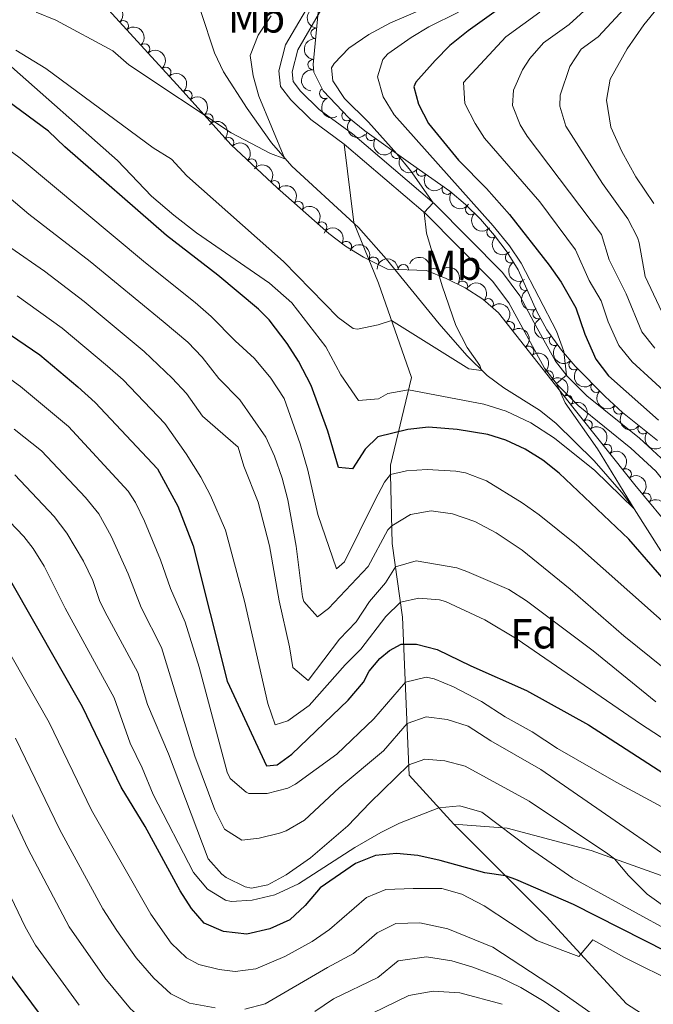
# Model space of a CAD drawing. Units: metres. Extents: x 655153 to 662080, y 735012 to 739796.
# Drawn here: x 657227 to 657378, y 735548 to 735783 of the extents above; entities that cross this region are included whole.
import ezdxf
from ezdxf.enums import TextEntityAlignment as Align

# ---------------------------------------------------------------- set-up
doc = ezdxf.new("R2010")
doc.units = ezdxf.units.M
doc.header["$MEASUREMENT"] = 0
doc.linetypes.add('DGN Style 3', pattern=[108.44238385321101, 77.45884560943644, -30.98353824377457])
for name, color, linetype, lineweight in [('Entidades rústicas y varios', 7, 'Continuous', 5), ('Hidrografía', 7, 'Continuous', 5), ('Relieve y altimetría', 7, 'Continuous', 5), ('Viales y ferrocarril', 7, 'Continuous', 5)]:
    doc.layers.add(name, color=color, linetype=linetype, lineweight=lineweight)
doc.styles.add('Style-arial', font='arial.shx', dxfattribs={"bigfont": 'arialbig.shx'})
doc.styles.add('Style-Arial Narrow', font='txt')

msp = doc.modelspace()

# ---------------------------------------------------------------- linework, layer by layer
at = {"layer": 'Entidades rústicas y varios', "color": 92, "linetype": 'DGN Style 3', "lineweight": 5}
for points in [[(657244.0800000001, 735790.24, 693.35), (657264.6699999999, 735767.73, 693.71), (657277.5800000001, 735753.31, 694.32), (657288.52, 735743.05, 694.24), (657300.8800000001, 735732.22, 695.02), (657304.8800000001, 735729.2, 695.25), (657309.1399999999, 735726.5700000001, 695.45), (657314.8500000001, 735723.69, 695.73), (657324.1799999999, 735723.3700000001, 696.44), (657328.8500000001, 735721.47, 697.01), (657333.3899999999, 735719.24, 697.72), (657337.6200000001, 735716.55, 698.45), (657341.3500000001, 735713.28, 699.0600000000001), (657359.03, 735690.81, 701.23), (657373.8400000001, 735672.3, 703.38), (657387.96, 735655.1100000001, 706.44), (657391.21, 735651.3800000001, 707.0500000000001), (657398.19, 735644.29, 708.19), (657404.1200000001, 735638.99, 709.02), (657418.22, 735628.3900000001, 710.08), (657427.3800000001, 735620.44, 711.85), (657442.1300000001, 735606.95, 712.44), (657473.8600000001, 735576.6400000001, 718.62)], [(657379.28, 735682.8300000001, 701.89), (657370.94, 735689.52, 701.3000000000001), (657366.79, 735693.3200000001, 700.99), (657359.6499999999, 735700.5900000001, 700.44), (657356.3600000001, 735704.3700000001, 700.32), (657352.8300000001, 735709.24, 700.08), (657350.5, 735713.6300000001, 699.5600000000001), (657346.01, 735723.53, 698.32), (657343.3800000001, 735727.75, 697.8000000000001), (657340.3899999999, 735731.73, 697.27), (657337.01, 735735.5800000001, 696.69), (657333.5, 735739.1000000001, 696.1), (657329.72, 735742.29, 695.51), (657320.3800000001, 735748.9099999999, 694.08), (657309.4299999999, 735756.6400000001, 691.5), (657305.6499999999, 735759.78, 690.9), (657299.55, 735766.24, 690.91), (657297.27, 735770.69, 691.08), (657297.1300000001, 735772.45, 691.14), (657298.74, 735789.6000000001, 691.85)]]:
    msp.add_polyline3d(points, dxfattribs=at)
at = {"layer": 'Entidades rústicas y varios', "color": 92, "linetype": 'Continuous', "lineweight": 5, "extrusion": (-0.2258600404782712, 0.007640937845049989, 0.9741297953476231)}
for centre in [(-757586.0585933126, 615802.6460336215, -142149.1214471296), (-757580.6992217144, 615807.7762059232, -142150.2207506478), (-757575.339850116, 615812.9063782248, -142151.320054166)]:
    msp.add_arc(centre, 2.516055640060342, 45.36446333574665, 225.9090503451193, dxfattribs=at)
at = {"layer": 'Entidades rústicas y varios', "color": 92, "linetype": 'Continuous', "lineweight": 5, "extrusion": (0.1460171673645761, -0.1724822560463064, 0.9741297953476229)}
for centre in [(977078.8742970487, 133492.50313834, -30259.292265453), (977073.5190994425, 133487.3271436467, -30258.40855875143), (977068.1639018361, 133482.1511489532, -30257.52485204981)]:
    msp.add_arc(centre, 2.516055640060342, 45.36446333574664, 225.9090503451193, dxfattribs=at)
at = {"layer": 'Entidades rústicas y varios', "color": 92, "linetype": 'Continuous', "lineweight": 5}
for centre, radius, start, end in [((657251.8652185714, 735781.6999095923, 693.5011051212705), 1.250091938746999, 313.4154605301042, 132.6290149490996), ((657297.8500209362, 735779.9110473546, 691.5004254714335), 1.250091938746998, 85.60309211931371, 264.8166465383092), ((657256.9268975956, 735776.1662333012, 693.5896046088245), 1.250091938746999, 313.4154605301042, 132.6290149490996), ((657261.9885766199, 735770.6325570103, 693.6781040963784), 1.250091938746999, 313.4154605301042, 132.6290149490996), ((657297.1496161998, 735772.4502142929, 691.1915513330265), 1.250091938746998, 85.60309211931371, 264.8166465383092), ((657267.0206644738, 735765.0751434746, 693.8611096462804), 1.250091938746998, 312.8037483141405, 132.0173027331359), ((657299.8991592277, 735765.6013134597, 690.9277141058261), 1.250091938746998, 118.0949275987341, 297.3084820177295), ((657272.0208419817, 735759.490127234, 694.0973690018059), 1.250091938746998, 312.8037483141405, 132.0173027331359), ((657305.2127193764, 735760.2715049265, 690.9021454655385), 1.250091938746998, 134.3243753169677, 313.5379297359631), ((657310.9773323899, 735755.5715642078, 691.6215785263879), 1.250091938746998, 145.7465142963303, 324.9600687153258), ((657276.9714354204, 735753.8539899304, 694.3176924271927), 1.250091938746998, 317.8033208211857, 137.016875240181), ((657316.993988669, 735751.3241895011, 693.0392016496961), 1.250091938746998, 145.7465142963303, 324.9600687153258), ((657282.4419508891, 735748.7235065019, 694.277688657771), 1.250091938746998, 317.8033208211857, 137.016875240181), ((657323.0239430382, 735747.0599415202, 694.3271035227388), 1.250091938746999, 145.6379312366953, 324.8514856556907), ((657287.8940914646, 735743.5724893031, 694.2605782915892), 1.250091938746998, 319.740878124981, 138.9544325439764), ((657329.095654401, 735742.7564373207, 695.2567124359018), 1.250091938746999, 145.6379312366953, 324.8514856556907), ((657293.5286793823, 735738.6353867827, 694.6161590825267), 1.250091938746998, 319.740878124981, 138.9544325439764), ((657334.7287376092, 735737.8953927755, 696.1560167500545), 1.250091938746999, 135.8846597742561, 315.0982141932515), ((657299.1632673002, 735733.6982842621, 694.9717398734641), 1.250091938746998, 319.740878124981, 138.9544325439764), ((657339.7950839805, 735732.4372134048, 697.0240372037518), 1.250091938746999, 132.2467729970615, 311.4603274160569), ((657305.0526700129, 735729.0704696269, 695.3084693317759), 1.250091938746998, 329.2761870163034, 148.4897414352988), ((657344.218681453, 735726.4411704696, 697.8319704699492), 1.250091938746999, 122.89826090826, 302.1118153272554), ((657311.5436397193, 735725.335804811, 695.6229669595513), 1.250091938746998, 334.2007762852746, 153.41433070427), ((657318.6369321947, 735723.5405941666, 696.1131956152171), 1.250091938746999, 359.0018029980163, 178.2153574170118), ((657325.9526968659, 735722.6277110428, 696.7984331030675), 1.250091938746998, 338.8271012759059, 158.0406556949013), ((657332.7509515437, 735719.6232712751, 697.7933557832663), 1.250091938746998, 328.5125016162368, 147.7260560352322), ((657347.695777457, 735719.8602654727, 698.6382208703147), 1.250091938746998, 115.362133569316, 294.5756879883115), ((657338.8648792102, 735715.432698563, 698.8092398435797), 1.250091938746998, 319.7259069953643, 138.9394614143597), ((657350.7736211536, 735713.0739285916, 699.4882267019015), 1.250091938746998, 115.362133569316, 294.5756879883115), ((657343.9201835245, 735709.9819312375, 699.4721076026761), 1.250091938746999, 309.1627813606699, 128.3763357796653), ((657354.6749626745, 735706.7279269944, 700.1545395484361), 1.250091938746999, 126.9024892690745, 306.11604368807), ((657348.5445990213, 735704.1046339404, 700.03969706128), 1.250091938746999, 309.1627813606699, 128.3763357796653), ((657359.39320198, 735700.9147620832, 700.4001963988533), 1.250091938746999, 132.0015068165043, 311.2150612354997), ((657353.1690145181, 735698.2273366435, 700.6072865198839), 1.250091938746999, 309.1627813606699, 128.3763357796653), ((657364.6231002349, 735695.5541971696, 700.754613452595), 1.250091938746999, 135.4492809511711, 314.6628353701665), ((657357.7934300147, 735692.3500393464, 701.1748759784878), 1.250091938746999, 309.1627813606699, 128.3763357796653), ((657370.0309893789, 735690.3788008969, 701.1623232406916), 1.250091938746998, 138.4869894470706, 317.700543866066), ((657362.4479205008, 735686.5069471903, 701.8416456064326), 1.250091938746999, 309.6297444676339, 128.8432988866293), ((657375.8183243524, 735685.6318234608, 701.5753413360163), 1.250091938746998, 142.2310302179974, 321.4445846369928), ((657367.1143660236, 735680.6746780057, 702.5190836802711), 1.250091938746999, 309.6297444676339, 128.8432988866293), ((657371.7808115464, 735674.8424088212, 703.1965217541098), 1.250091938746999, 309.6297444676339, 128.8432988866293), ((657376.4711303378, 735669.0660658309, 704.1252270541371), 1.250091938746999, 310.3661114076394, 129.5796658266349)]:
    msp.add_arc(centre, radius, start, end, dxfattribs=at)
at = {"layer": 'Entidades rústicas y varios', "color": 92, "linetype": 'Continuous', "lineweight": 5, "extrusion": (-0.2257655921327372, 0.01005182694602415, 0.9741297953476229)}
for centre in [(-764274.2839120294, 607904.2463921035, -140316.3950112083), (-764268.9268272507, 607909.4077760593, -140317.3498715833)]:
    msp.add_arc(centre, 2.516055640060342, 45.36446333574664, 225.9090503451193, dxfattribs=at)
at = {"layer": 'Entidades rústicas y varios', "color": 92, "linetype": 'Continuous', "lineweight": 5, "extrusion": (0.2158147268254168, -0.06704584626409694, 0.974129795347623)}
msp.add_arc((897643.0412587527, -398676.6830697772, 93198.21316950816), 2.516055640060343, 45.36446333574663, 225.9090503451193, dxfattribs=at)
at = {"layer": 'Entidades rústicas y varios', "color": 92, "linetype": 'Continuous', "lineweight": 5, "extrusion": (-0.2257826324299548, -0.009661506559444047, 0.974129795347623)}
for centre in [(-706983.8777657953, 670483.1852079021, -154833.6708716905), (-706978.518097285, 670488.286622955, -154834.8954197382)]:
    msp.add_arc(centre, 2.516055640060341, 45.36446333574664, 225.9090503451193, dxfattribs=at)
at = {"layer": 'Entidades rústicas y varios', "color": 92, "linetype": 'Continuous', "lineweight": 5, "extrusion": (0.2259528293227508, -0.004057183387775831, 0.974129795347623)}
msp.add_arc((747439.625958644, -627176.5418914442, 146208.0756665846), 2.516055640060342, 45.36446333574663, 225.9090503451193, dxfattribs=at)
at = {"layer": 'Entidades rústicas y varios', "color": 92, "linetype": 'Continuous', "lineweight": 5, "extrusion": (0.2222812406362522, 0.04076998745654446, 0.9741297953476231)}
for centre in [(605097.3611494491, -758947.8680556606, 176778.563245191), (605092.0980198437, -758952.5660934926, 176781.1084185226)]:
    msp.add_arc(centre, 2.516055640060342, 45.36446333574666, 225.9090503451193, dxfattribs=at)
at = {"layer": 'Entidades rústicas y varios', "color": 92, "linetype": 'Continuous', "lineweight": 5, "extrusion": (-0.2253268867585074, -0.01728976343727788, 0.9741297953476229)}
for centre in [(-683302.664061301, 693394.6381421568, -160148.9781740573), (-683297.3103437043, 693399.8232808594, -160149.8160550332), (-683291.9566261073, 693405.0084195619, -160150.6539360092)]:
    msp.add_arc(centre, 2.516055640060342, 45.36446333574663, 225.9090503451192, dxfattribs=at)
at = {"layer": 'Entidades rústicas y varios', "color": 92, "linetype": 'Continuous', "lineweight": 5, "extrusion": (0.222358105929708, 0.04034866222504793, 0.9741297953476229)}
for centre in [(606562.5506326475, -757838.8823321675, 176524.0660212901), (606557.2322183189, -757843.7433700684, 176526.1480346315)]:
    msp.add_arc(centre, 2.516055640060341, 45.36446333574666, 225.9090503451193, dxfattribs=at)
at = {"layer": 'Entidades rústicas y varios', "color": 92, "linetype": 'Continuous', "lineweight": 5, "extrusion": (0.2259795245955401, 0.002096730686556109, 0.974129795347623)}
msp.add_arc((729604.809120149, -646796.7080764257, 150765.1691503388), 2.516055640060341, 45.36446333574665, 225.9090503451193, dxfattribs=at)
at = {"layer": 'Entidades rústicas y varios', "color": 92, "linetype": 'Continuous', "lineweight": 5, "extrusion": (-0.2193495611623726, -0.05437749381750558, 0.974129795347623)}
msp.add_arc((-555954.9741110812, 794093.6965980412, -183509.1680274486), 2.516055640060343, 45.36446333574666, 225.9090503451193, dxfattribs=at)
at = {"layer": 'Entidades rústicas y varios', "color": 92, "linetype": 'Continuous', "lineweight": 5, "extrusion": (-0.2138718331391036, -0.07300671753830398, 0.974129795347623)}
msp.add_arc((-483931.7290309148, 837658.573718875, -193615.5003907363), 2.516055640060343, 45.36446333574664, 225.9090503451193, dxfattribs=at)
at = {"layer": 'Entidades rústicas y varios', "color": 92, "linetype": 'Continuous', "lineweight": 5, "extrusion": (0.2256572121147372, -0.01224599675823601, 0.9741297953476231)}
msp.add_arc((770268.9807561835, -600401.8256509823, 140002.8695218094), 2.516055640060342, 45.36446333574665, 225.9090503451193, dxfattribs=at)
at = {"layer": 'Entidades rústicas y varios', "color": 92, "linetype": 'Continuous', "lineweight": 5, "extrusion": (-0.1635224185486945, -0.1559857700176007, 0.9741297953476231)}
msp.add_arc((-78656.57362485793, 958160.9079233278, -221570.4425537402), 2.516055640060343, 45.36446333574663, 225.9090503451192, dxfattribs=at)
at = {"layer": 'Entidades rústicas y varios', "color": 92, "linetype": 'Continuous', "lineweight": 5, "extrusion": (-0.2072865276636974, -0.0900190938919372, 0.9741297953476231)}
msp.add_arc((-413002.4004192264, 872964.4564813412, -201804.9373556544), 2.516055640060342, 45.36446333574664, 225.9090503451193, dxfattribs=at)
at = {"layer": 'Entidades rústicas y varios', "color": 92, "linetype": 'Continuous', "lineweight": 5, "extrusion": (0.2206709218930157, -0.04873895820475495, 0.9741297953476229)}
msp.add_arc((860178.5346471674, -470545.3703539724, 109878.1824951373), 2.516055640060341, 45.36446333574664, 225.9090503451193, dxfattribs=at)
at = {"layer": 'Entidades rústicas y varios', "color": 92, "linetype": 'Continuous', "lineweight": 5, "extrusion": (-0.220054843517288, -0.05144907832585631, 0.974129795347623)}
msp.add_arc((-566753.0765023851, 786829.6385783864, -181821.421764703), 2.516055640060342, 45.36446333574664, 225.9090503451193, dxfattribs=at)
at = {"layer": 'Entidades rústicas y varios', "color": 92, "linetype": 'Continuous', "lineweight": 5, "extrusion": (-0.225331396803782, -0.01723088594515024, 0.974129795347623)}
msp.add_arc((-683456.6477096841, 693269.1357290543, -160115.1932943483), 2.516055640060342, 45.36446333574664, 225.9090503451193, dxfattribs=at)
at = {"layer": 'Entidades rústicas y varios', "color": 92, "linetype": 'Continuous', "lineweight": 5, "extrusion": (0.2123726680334234, -0.0772592498563353, 0.974129795347623)}
for centre in [(916116.0405197609, -356589.448595403, 83442.27288589836), (916110.7153082025, -356594.3341039182, 83444.27885907951)]:
    msp.add_arc(centre, 2.516055640060342, 45.36446333574665, 225.9090503451193, dxfattribs=at)
at = {"layer": 'Entidades rústicas y varios', "color": 92, "linetype": 'Continuous', "lineweight": 5, "extrusion": (-0.2246715695690416, 0.02436857901851427, 0.974129795347623)}
for centre in [(-802304.7715617542, 559480.2905960589, -129076.7177344512), (-802299.427187339, 559485.5147376982, -129077.3470247196), (-802294.0828129237, 559490.7388793374, -129077.9763149881), (-802288.7384385087, 559495.9630209765, -129078.6056052565)]:
    msp.add_arc(centre, 2.516055640060343, 45.36446333574665, 225.9090503451193, dxfattribs=at)
at = {"layer": 'Entidades rústicas y varios', "color": 92, "linetype": 'Continuous', "lineweight": 5, "extrusion": (0.2235356879816407, -0.03321051060391583, 0.9741297953476231)}
msp.add_arc((824318.818329814, -527921.3147396463, 123191.2639342762), 2.516055640060343, 45.36446333574662, 225.9090503451192, dxfattribs=at)
at = {"layer": 'Entidades rústicas y varios', "color": 92, "linetype": 'Continuous', "lineweight": 5, "extrusion": (0.2256027232923724, -0.01321185297615499, 0.9741297953476229)}
msp.add_arc((772870.6704686224, -597204.421988509, 139264.5667773248), 2.516055640060341, 45.36446333574665, 225.9090503451193, dxfattribs=at)
at = {"layer": 'Entidades rústicas y varios', "color": 92, "linetype": 'Continuous', "lineweight": 5, "extrusion": (0.2259889328805517, 0.0003795148320872161, 0.9741297953476229)}
msp.add_arc((734587.9118783848, -641405.3856885642, 149519.1521201746), 2.516055640060343, 45.36446333574663, 225.9090503451193, dxfattribs=at)
at = {"layer": 'Entidades rústicas y varios', "color": 92, "linetype": 'Continuous', "lineweight": 5, "extrusion": (-0.2248627106919546, 0.02253670686379361, 0.9741297953476229)}
for centre in [(-797577.0835039505, 565852.0557649086, -130552.4768277679), (-797571.7456680345, 565857.2984966809, -130552.9976648863), (-797566.4078321189, 565862.5412284532, -130553.5185020045)]:
    msp.add_arc(centre, 2.516055640060343, 45.36446333574664, 225.9090503451193, dxfattribs=at)
at = {"layer": 'Entidades rústicas y varios', "color": 92, "linetype": 'Continuous', "lineweight": 5, "extrusion": (0.2256512783094748, 0.01235485383556458, 0.9741297953476231)}
msp.add_arc((698648.9910222657, -678430.0118201977, 158108.9471332691), 2.516055640060342, 45.36446333574664, 225.9090503451193, dxfattribs=at)
at = {"layer": 'Entidades rústicas y varios', "color": 92, "linetype": 'Continuous', "lineweight": 5, "extrusion": (0.2243629115238844, 0.02706336543233071, 0.9741297953476231)}
msp.add_arc((651664.475739673, -721427.9265476854, 168084.4962150943), 2.516055640060342, 45.36446333574665, 225.9090503451193, dxfattribs=at)
at = {"layer": 'Entidades rústicas y varios', "color": 92, "linetype": 'Continuous', "lineweight": 5, "extrusion": (-0.2251337745471294, 0.01964498343497637, 0.9741297953476231)}
for centre in [(-790031.8422805865, 575805.9311851757, -132859.3411548112), (-790026.5325341232, 575811.2250092293, -132859.5200944337)]:
    msp.add_arc(centre, 2.516055640060342, 45.36446333574666, 225.9090503451193, dxfattribs=at)
at = {"layer": 'Hidrografía', "color": 142, "linetype": 'DGN Style 3', "lineweight": 15}
msp.add_polyline3d([(657380.0800000001, 735656.52, 697.4), (657373.6499999999, 735666.5700000001, 695), (657370.6399999999, 735670.51, 694.25), (657364.1499999999, 735678, 692.9), (657355.03, 735686.98, 691.61), (657351.0900000001, 735690.06, 691.23), (657342.5900000001, 735695.3800000001, 690.49), (657338.6000000001, 735698.3300000001, 690.13), (657333.78, 735703.1200000001, 689.65), (657327.21, 735710.6200000001, 688.97), (657314.5800000001, 735726.1599999999, 687.6), (657307.98, 735733.6200000001, 686.91), (657306.9099999999, 735734.6000000001, 686.79), (657292.0700000001, 735748.23, 685.1800000000001), (657287.21, 735753.8500000001, 684.67), (657281.44, 735762.02, 684.11), (657275.77, 735770.77, 683.57), (657273.5900000001, 735775.31, 683.34), (657270.3200000001, 735785.1200000001, 682.97)], dxfattribs=at)
at = {"layer": 'Relieve y altimetría', "color": 30, "linetype": 'Continuous', "lineweight": 25, "flags": 128}
for points, elevation in [([(657364.6000000001, 735802.3900000001), (657334.0800000001, 735780.54), (657329.76, 735777.01), (657326.23, 735773.48), (657321.6499999999, 735768.24), (657321.1100000001, 735767.1499999999), (657322.23, 735763.03), (657324.6399999999, 735758.3999999999), (657331.77, 735749.6499999999), (657338.44, 735742.96), (657343.96, 735736.72), (657353.4199999999, 735724.6699999999), (657356.27, 735720.5700000001), (657359.8, 735714.5), (657361.96, 735708.1699999999), (657364.54, 735702.26), (657367.5700000001, 735698.27), (657379.46, 735687.6699999999)], 700), ([(657384, 735645.9299999999), (657372.3899999999, 735659.3300000001), (657355.81, 735675.03), (657351.9199999999, 735678.1400000001), (657347.6599999999, 735680.77), (657343.1100000001, 735682.9199999999), (657338.79, 735684.24), (657331.47, 735685.48), (657324.6799999999, 735685.98), (657319.72, 735685.44), (657312.56, 735683.69), (657309.52, 735680.78), (657306.5, 735676.06), (657303.19, 735676.3800000001), (657300.6399999999, 735685.0800000001), (657296.7, 735695.9299999999), (657293.6699999999, 735701.76), (657290.95, 735705.95), (657286.6699999999, 735711.6200000001), (657284.1300000001, 735714.1799999999), (657274.3800000001, 735722.23), (657262.1699999999, 735731.75), (657237.96, 735752.8300000001), (657234.06, 735756.6000000001), (657220.8800000001, 735766.1799999999)], 700), ([(657221.4299999999, 735710.4199999999), (657232, 735703.23), (657241.05, 735695.6200000001), (657245.1499999999, 735691.8900000001), (657260.02, 735676.0800000001), (657264.8999999999, 735667.1400000001), (657268.51, 735657.71), (657276.6300000001, 735625.46), (657285.99, 735605.28), (657288.55, 735605.47), (657292.04, 735608.01), (657305.47, 735620.95), (657309.1599999999, 735625.23), (657310.48, 735627.81), (657313.06, 735630.8600000001), (657315.3700000001, 735632.78), (657318.1300000001, 735634.26), (657321.8200000001, 735634.24), (657326.74, 735632.96), (657334.7, 735629.1000000001), (657348.03, 735623.25), (657362.78, 735615.04), (657391.06, 735596.76)], 725), ([(657407.51, 735545.0800000001), (657392.8, 735555.21), (657359.21, 735572.1599999999), (657345.44, 735578.1400000001), (657342.99, 735579.05), (657338.04, 735579.72), (657327.4199999999, 735582.72), (657322.1300000001, 735583.8400000001), (657317, 735584.3600000001), (657312.03, 735583.8600000001), (657307.26, 735581.95), (657298.81, 735576.1799999999), (657295.21, 735571.96), (657291.55, 735568.5700000001), (657286.8, 735566.3800000001), (657281.3200000001, 735565.1100000001), (657275.73, 735565.78), (657271.1499999999, 735567.76), (657268.1200000001, 735571.23), (657265.4199999999, 735575.44), (657257.1100000001, 735590.78), (657251.3899999999, 735600.1799999999), (657242.1499999999, 735619.3), (657225.06, 735649.26)], 750), ([(657222.8800000001, 735558.1799999999), (657233.6599999999, 735543.75)], 775)]:
    msp.add_lwpolyline(points, dxfattribs=dict(at, elevation=elevation))
at = {"layer": 'Relieve y altimetría', "color": 30, "linetype": 'Continuous', "lineweight": 5, "flags": 128}
for points, elevation in [([(657366.1100000001, 735789.3300000001), (657358.1599999999, 735782.01), (657352.05, 735777.6400000001), (657348.77, 735773.94), (657347.0800000001, 735771.23), (657344.9199999999, 735766.3999999999), (657344.71, 735762.73), (657346.48, 735758.0900000001), (657348.21, 735755.3999999999), (657365.9099999999, 735731.99), (657367.74, 735725.9299999999), (657371.76, 735717.8400000001), (657375.5, 735708.76), (657378.6000000001, 735704.8200000001)], 710), ([(657374.52, 735789.23), (657365.1100000001, 735779.1000000001), (657361.03, 735776.1799999999), (657358.3200000001, 735772.01)], 715), ([(657324.1599999999, 735786.05), (657315.5700000001, 735782.4299999999), (657310.4199999999, 735779.6300000001), (657305.6499999999, 735776.3999999999), (657302.1599999999, 735772.76), (657301.51, 735771.6599999999), (657301.8600000001, 735768.5800000001), (657304.6000000001, 735764.3800000001), (657310.3, 735758.7), (657317.1200000001, 735751.22), (657320.3200000001, 735747.23), (657325.74, 735739.51), (657323.6200000001, 735737.22), (657324.1799999999, 735732.25), (657327.8899999999, 735719.74), (657331.1399999999, 735710.24), (657333.8500000001, 735705), (657336.8700000001, 735700.69), (657337.25, 735699.56), (657334.23, 735699.8900000001), (657315.79, 735711.47), (657312.6499999999, 735710.44), (657307.6799999999, 735709.3700000001), (657306.71, 735709.52), (657303.1300000001, 735712.1799999999), (657290.04, 735725.52), (657266.98, 735745.9299999999), (657263.3700000001, 735749.94), (657258.96, 735752.5800000001), (657233.3600000001, 735771.53), (657226.21, 735775.9299999999)], 690), ([(657379.1799999999, 735785.81), (657376.01, 735781.94), (657372.05, 735776.19), (657367.9299999999, 735768.98)], 720), ([(657287.1499999999, 735784.1300000001), (657283.99, 735779.49), (657282.1100000001, 735774.6400000001), (657282.8600000001, 735769.75), (657284.1799999999, 735764.9299999999), (657290.4099999999, 735750), (657287, 735751.3), (657277.6200000001, 735756.2), (657253.1499999999, 735772.44), (657249.3700000001, 735775.73), (657235.74, 735783.0800000001), (657231.1100000001, 735784.97)], 685), ([(657331.77, 735784.98), (657324.75, 735781.5), (657320.47, 735778.9299999999), (657314.9199999999, 735775.01), (657313.73, 735773.6499999999), (657312.51, 735769.56), (657313.8700000001, 735764.76), (657316.49, 735760.5), (657340.04, 735734.01), (657343.96, 735729.25), (657346.73, 735725.0900000001), (657355.2, 735708.8700000001), (657356.8800000001, 735704.02)], 695), ([(657351.22, 735784.9299999999), (657343.0900000001, 735779.1100000001), (657332.99, 735768.1599999999), (657333.3400000001, 735763.1599999999), (657335.74, 735758.4099999999), (657338, 735754.96), (657351.1599999999, 735739.74), (657359.6699999999, 735728.3300000001), (657362.96, 735721.02), (657365.78, 735716.1699999999), (657367.51, 735711.1000000001), (657370.02, 735705.51), (657373.1699999999, 735701.6000000001), (657382.55, 735693.03)], 705), ([(657356.8800000001, 735704.02), (657357.54, 735698.44), (657355.1699999999, 735696.3900000001), (657357.24, 735691.8400000001), (657364.9099999999, 735680.81), (657373.6499999999, 735666.5700000001), (657364.31, 735675.6799999999), (657354.6499999999, 735683.4099999999), (657349.0800000001, 735687.01), (657343.1499999999, 735689.8), (657337.8600000001, 735691.52), (657319.8700000001, 735694.8999999999), (657314.96, 735694.03), (657312.6799999999, 735692.75), (657307.94, 735692.3700000001), (657303.7, 735698.51), (657300.1300000001, 735705.2), (657292.05, 735715.69), (657286.71, 735720.3400000001), (657269.3500000001, 735732.3400000001), (657263.94, 735736.55), (657258.5900000001, 735741.1300000001), (657250.47, 735749.5800000001), (657223.8899999999, 735773.1000000001)], 695), ([(657358.3200000001, 735772.01), (657356.01, 735765.19), (657355.96, 735762.5800000001), (657357.3600000001, 735757.78), (657366.1200000001, 735744.1300000001), (657372.1599999999, 735735.6499999999), (657374.46, 735731.21), (657374.9099999999, 735730), (657376.3300000001, 735721.9299999999), (657380.98, 735712.02)], 715), ([(657367.9299999999, 735768.98), (657367.0800000001, 735764.01), (657368.1499999999, 735757.53), (657370.76, 735751.74), (657374.0800000001, 735745.7), (657378.3999999999, 735739.31)], 720), ([(657351.06, 735665.1100000001), (657347.01, 735668.01), (657338.46, 735673.24), (657333.46, 735675.1200000001), (657331.1799999999, 735675.56), (657324.3600000001, 735675.95), (657319.3700000001, 735675.5700000001), (657315.6200000001, 735674.76), (657314.1699999999, 735672.8900000001), (657311.81, 735668.51), (657304.5900000001, 735653.8700000001), (657302.73, 735652.25), (657298.25, 735665.1599999999), (657295.8500000001, 735675.77), (657294.0800000001, 735682.05), (657290.19, 735692.8700000001), (657287.02, 735697.71), (657283.1799999999, 735702.3900000001), (657278.52, 735706.6100000001), (657272.79, 735712.4299999999), (657269.04, 735715.75), (657257.1799999999, 735725.1699999999), (657227.3, 735750.1799999999), (657223.26, 735753.1100000001)], 705), ([(657325.24, 735666.03), (657320.3700000001, 735665.19), (657315.8700000001, 735662.49), (657314.94, 735661.52), (657310.22, 735652.78), (657300.8200000001, 735642.77), (657298.1399999999, 735640.77), (657294.9199999999, 735644.4099999999), (657294.5800000001, 735645.56), (657293.05, 735657.6300000001), (657291.0700000001, 735668.69), (657289.77, 735673.8400000001), (657287.9199999999, 735679.0900000001), (657285.8600000001, 735683.6400000001), (657279.69, 735692.51), (657274.6399999999, 735697.6200000001), (657270.71, 735702.71), (657267.23, 735706.29), (657261.3600000001, 735711.24), (657244, 735725.51), (657229.3500000001, 735736.8), (657224.5800000001, 735740.8200000001)], 710), ([(657378.8600000001, 735620.5), (657363.8800000001, 735632.71), (657348.05, 735644.6400000001), (657343.79, 735647.28), (657333.78, 735651.6300000001), (657331.3600000001, 735652.46), (657321.6699999999, 735654.1400000001), (657316.75, 735652.72), (657314.3800000001, 735648.8900000001), (657310.54, 735644.46), (657307.3800000001, 735639.5900000001), (657303.3999999999, 735635.47), (657295.9299999999, 735625.6300000001), (657292.3300000001, 735628.69), (657291.51, 735633.6200000001), (657289, 735644.5700000001), (657286.7, 735657.74), (657284.03, 735668.1300000001), (657280.5800000001, 735676.74), (657279.23, 735681.24), (657270.75, 735688.6300000001), (657266.9199999999, 735694.0700000001), (657263.48, 735697.69), (657256.8400000001, 735704.03), (657242.56, 735715.95), (657233.04, 735723.23), (657225.04, 735728.78)], 715), ([(657405.8700000001, 735595.3), (657375.21, 735615.29), (657345.75, 735635.45), (657338.1100000001, 735640.06), (657328.73, 735644.44), (657327.3, 735644.8500000001), (657322.3200000001, 735645.24), (657317.97, 735644.27), (657314.46, 735640.8300000001), (657308.5, 735633.0900000001), (657304.8, 735629.3400000001), (657296.22, 735619.6400000001), (657291.0800000001, 735615.95), (657288.0800000001, 735615.0700000001), (657286.3400000001, 735620.1599999999), (657280.8, 735644.51), (657276.2, 735661.4199999999), (657272.6799999999, 735669.71), (657270.3500000001, 735674.1200000001), (657266.8700000001, 735679.6400000001), (657261.76, 735686.8999999999), (657251.8300000001, 735697.27), (657248.0900000001, 735700.5900000001), (657237.28, 735709.5900000001), (657226.56, 735717.31)], 720), ([(657223.3300000001, 735698.6200000001), (657227.3700000001, 735695.7), (657238.76, 735686.1400000001), (657253.03, 735670.72), (657254.76, 735668.0800000001), (657256.9299999999, 735663.56), (657260.76, 735654.3700000001), (657263.1100000001, 735647.55), (657266.6499999999, 735639.5), (657269.98, 735628.79), (657276.6599999999, 735603.77), (657277.3400000001, 735602.25), (657281.1300000001, 735598.95), (657281.8300000001, 735598.7), (657286.2, 735598.7), (657291.0700000001, 735599.94), (657292.94, 735600.9099999999), (657302.77, 735608.0700000001), (657311.5900000001, 735616.5), (657319.1399999999, 735625.1799999999), (657324.1000000001, 735626.4099999999), (657325.98, 735625.97), (657330.6000000001, 735624.1000000001), (657337.28, 735620.5800000001), (657342.9099999999, 735616.98), (657349.3700000001, 735613.3900000001), (657355.3800000001, 735609.4199999999), (657369.3600000001, 735601.3600000001), (657393.21, 735588.49)], 730), ([(657258.6000000001, 735543), (657253.5900000001, 735547.3400000001), (657247.44, 735554.74), (657238.94, 735566.8400000001), (657229.1599999999, 735585.3900000001), (657220.6599999999, 735603.28), (657214.1300000001, 735615.69), (657207.6300000001, 735626.81), (657203.3600000001, 735632.6000000001), (657198.6100000001, 735638.1499999999), (657194.3400000001, 735640.79), (657192.46, 735641.4099999999), (657186.1699999999, 735642.3700000001), (657180.23, 735644.3400000001), (657164.04, 735647.26), (657129.3400000001, 735656.56), (657116.1200000001, 735661.05), (657111.54, 735663.06), (657107.1399999999, 735665.46), (657093.6200000001, 735674.02), (657088.03, 735677.1200000001), (657071.9199999999, 735685.3999999999)], 765), ([(657397.96, 735572.3), (657351.4299999999, 735604.4099999999), (657339.5, 735611.23), (657334.0700000001, 735614.6799999999), (657329.0800000001, 735616.3200000001), (657324.1200000001, 735616.9299999999), (657319.55, 735615.3500000001), (657313.9299999999, 735608.8200000001), (657303.31, 735599.99), (657295.04, 735592.3400000001), (657290.74, 735589.77), (657289.1499999999, 735589.19), (657284.3, 735588.02), (657280.1599999999, 735587.5700000001), (657275.98, 735590.1400000001), (657273.72, 735594.77), (657268.9199999999, 735607.5700000001), (657260.98, 735633.5), (657256.1499999999, 735643.02), (657253.01, 735651.03), (657248.96, 735659.99), (657246.04, 735665.3500000001), (657242.8899999999, 735669.24), (657232.3700000001, 735680.3800000001), (657225.8700000001, 735685.54)], 735), ([(657389.1100000001, 735565.8600000001), (657376.78, 735574.6300000001), (657372.3400000001, 735579.0700000001), (657368.96, 735583.0900000001), (657367.3700000001, 735584.24), (657348.6499999999, 735596.8700000001), (657333.3800000001, 735605.21), (657328.53, 735606.48), (657323.78, 735606.8600000001), (657319.97, 735605.52), (657310.6300000001, 735596.45), (657305.4199999999, 735590.94), (657296.51, 735583.3300000001), (657290.71, 735579.28), (657286.3200000001, 735576.8600000001), (657282.4199999999, 735576.1200000001), (657280.9199999999, 735576.3900000001), (657276.3600000001, 735578.6599999999), (657275.3300000001, 735579.3999999999), (657272.0700000001, 735583.1100000001), (657262.6300000001, 735608.1000000001), (657257.6200000001, 735619.9199999999), (657255.3200000001, 735627.49), (657247.45, 735642.04), (657246.19, 735644.72), (657244.5900000001, 735649.46), (657242.3500000001, 735654.05), (657238.3999999999, 735660.72), (657235.3899999999, 735664.7), (657225.97, 735674.6300000001)], 740), ([(657381.6799999999, 735566.1000000001), (657359.04, 735578.51), (657348.69, 735585.6100000001), (657337.3999999999, 735594.2), (657332.1100000001, 735595.73), (657327.0700000001, 735595.26), (657317.74, 735591.6200000001), (657313.27, 735589.3700000001), (657307.06, 735585.78), (657293.6699999999, 735577.1599999999), (657287.98, 735574.51), (657282.6100000001, 735573.21), (657277.6200000001, 735572.9199999999), (657276.27, 735573.21), (657271.9199999999, 735575.8400000001), (657268.6200000001, 735579.8500000001), (657258.99, 735598.45), (657256.3999999999, 735604.81), (657253.52, 735610.6300000001), (657249.6599999999, 735621.49), (657237.98, 735642.8700000001), (657233.03, 735652.8400000001), (657230.4099999999, 735657.1200000001), (657228.1200000001, 735659.9099999999), (657219.5800000001, 735668.8700000001)], 745), ([(657391.1599999999, 735620.1699999999), (657371.25, 735636.26), (657358.4299999999, 735647.3500000001), (657346.98, 735656.6599999999), (657340.81, 735660.81), (657335.6699999999, 735663.54), (657330.3999999999, 735665.3800000001), (657325.24, 735666.03)], 710), ([(657391.7, 735629.76), (657359.9199999999, 735657.97), (657351.06, 735665.1100000001)], 705), ([(657290.3899999999, 735559.8200000001), (657283.5, 735556.8200000001), (657278.53, 735556.23), (657274.74, 735556.6699999999), (657269.8999999999, 735557.8700000001), (657266.97, 735559.51), (657263.31, 735563.01), (657258.3999999999, 735569.8600000001), (657244.28, 735594.6599999999), (657234.1599999999, 735615.5900000001), (657222.3800000001, 735636.28)], 755), ([(657273.75, 735547.5700000001), (657267.6399999999, 735548.6400000001), (657263.19, 735550.9199999999), (657259.1200000001, 735554.6599999999), (657254.9099999999, 735559.48), (657250.3200000001, 735565.97), (657246.98, 735571.1699999999), (657236.71, 735590.03), (657226.1699999999, 735611.8800000001)], 760), ([(657241.3300000001, 735548.21), (657230.9099999999, 735562.51), (657228.44, 735566.8600000001), (657214.79, 735595.3200000001)], 770), ([(657469.8500000001, 735500.5700000001), (657449.47, 735513.5), (657442.46, 735518.28), (657427.27, 735526.26), (657423.02, 735528.8900000001), (657411.52, 735536.9099999999), (657384.1399999999, 735553.22), (657371.3999999999, 735559.54), (657363.8, 735563.79), (657360.47, 735559.8200000001), (657356.6599999999, 735561.22), (657350.47, 735563.6100000001), (657337.9299999999, 735571.8500000001), (657332.6000000001, 735574.6799999999), (657327.79, 735576), (657321.01, 735575.97), (657314.45, 735575.75), (657309.8600000001, 735573.8999999999), (657301, 735566.23), (657296.8800000001, 735563.3900000001), (657290.3899999999, 735559.8200000001)], 755), ([(657377.46, 735536.3999999999), (657355.6799999999, 735551.79), (657340, 735562.01), (657329.24, 735566.4299999999), (657322.5900000001, 735567.8300000001), (657316.8700000001, 735567.6300000001), (657312.3999999999, 735565.45), (657306.78, 735560.49), (657300.52, 735557.19), (657285.6799999999, 735548.53), (657280.8300000001, 735547.2)], 760), ([(657378.1499999999, 735531.19), (657352.21, 735549.05), (657346.6300000001, 735552.3800000001), (657341.6100000001, 735554.8800000001), (657335, 735557.3600000001), (657330.2, 735558.73), (657324.1599999999, 735559.69), (657317.3899999999, 735558.75), (657312.5700000001, 735554.76), (657301.97, 735549.7), (657297.5700000001, 735546.71)], 765), ([(657342.21, 735548.3900000001), (657332.1399999999, 735551.1300000001), (657325.73, 735551.55), (657319.94, 735550.46), (657305.44, 735543.4099999999)], 770)]:
    msp.add_lwpolyline(points, dxfattribs=dict(at, elevation=elevation))
at = {"layer": 'Viales y ferrocarril', "color": 250, "linetype": 'Continuous', "lineweight": 5}
for points in [[(657297.8999999999, 735789.8400000001, 684.54), (657290.5700000001, 735777.2, 685.4), (657288.97, 735770.99, 685.82), (657289.3800000001, 735767.24, 686), (657291.78, 735764.04, 686.42), (657296.56, 735759.3500000001, 686.72), (657304.55, 735753.49, 688.11)], [(657304.55, 735753.49, 688.11), (657323.9199999999, 735736.96, 690.03), (657339.9199999999, 735720.8400000001, 692.73), (657343.76, 735715.6499999999, 693.25), (657352.3400000001, 735700.06, 694.74), (657355.3899999999, 735696.1100000001, 695.02), (657360.3300000001, 735691.19, 695.79), (657372.9199999999, 735681, 697.5600000000001), (657378.8500000001, 735675.56, 698.32), (657387.8400000001, 735664.26, 699.62), (657396.5900000001, 735651.6499999999, 701.48), (657399.78, 735647.8500000001, 702.1), (657405.4299999999, 735643.3600000001, 702.89), (657409.5700000001, 735640.6400000001, 703.42), (657429.1300000001, 735628.81, 706.97), (657434.73, 735624.4299999999, 707.84)]]:
    msp.add_polyline3d(points, dxfattribs=at)
at = {"layer": 'Viales y ferrocarril', "color": 250, "linetype": 'DGN Style 3', "lineweight": 5}
for points in [[(657300.72, 735788.47, 684.54), (657293.49, 735776, 685.4), (657292.1399999999, 735770.76, 685.82), (657292.3899999999, 735768.4299999999, 686), (657294.1399999999, 735766.1100000001, 686.42), (657298.5900000001, 735761.74, 686.72), (657306.49, 735755.94, 688.11), (657326.05, 735739.25, 690.03), (657342.3, 735722.8800000001, 692.73), (657346.4099999999, 735717.3200000001, 693.25), (657349.75, 735711.06, 693.65), (657354.95, 735701.79, 694.74), (657357.74, 735698.1799999999, 695.02), (657362.4199999999, 735693.52, 695.79), (657374.96, 735683.3700000001, 697.5600000000001), (657381.1399999999, 735677.7, 698.32)], [(657330.72, 735591.31, 746.91), (657320.0700000001, 735603.04, 741.26), (657318.48, 735640.74, 722.09), (657315.95, 735658.24, 711.73), (657315.6200000001, 735674.76, 705), (657315.5700000001, 735676.99, 704.09), (657320.5800000001, 735697.8500000001, 693.5), (657312.69, 735720.31, 687.73), (657306.9099999999, 735734.6000000001, 686.8000000000001), (657306.8200000001, 735734.8300000001, 686.79), (657304.55, 735753.49, 688.11)], [(657619.69, 735423.49, 802.6700000000001), (657601.28, 735425.98, 799.26), (657595.4199999999, 735425.1400000001, 796.91), (657591.1000000001, 735422.1300000001, 795.49), (657588.6100000001, 735417.8700000001, 794.5500000000001), (657586.94, 735414.01, 793.26), (657584.19, 735411.1799999999, 792.5500000000001), (657578.8800000001, 735409.06, 791.38), (657572.6399999999, 735408.8800000001, 791.14), (657566.3, 735409.76, 791.02), (657558.81, 735411.52, 789.38), (657537, 735419.53, 785.97), (657513.6699999999, 735433.02, 781.73), (657491.79, 735449.31, 779.61), (657467.55, 735468.3500000001, 775.14), (657440.8400000001, 735490.29, 769.14), (657418.55, 735509.28, 765.26), (657402.69, 735526.05, 761.03), (657387.51, 735538.53, 758.5500000000001), (657371.8400000001, 735548.52, 758.08), (657352.6799999999, 735569.3700000001, 752.44), (657330.72, 735591.31, 746.91)], [(657330.72, 735591.31, 746.91), (657343.3899999999, 735590.3800000001, 744.79), (657363.4199999999, 735585.06, 741.03), (657388.1100000001, 735576.26, 736.44), (657405.01, 735569.46, 733.97), (657417.01, 735563.25, 733.5), (657425.04, 735555.77, 732.79), (657434.06, 735552, 731.97), (657439.5700000001, 735550.81, 731.38), (657462.6599999999, 735538.8300000001, 727.97), (657476.3800000001, 735532.5700000001, 726.5600000000001), (657486.75, 735529.5700000001, 725.5), (657496.1200000001, 735527.6100000001, 723.85), (657502.54, 735526.3600000001, 723.15), (657505.1100000001, 735525.5, 722.79), (657508.81, 735525.03, 721.62), (657510.99, 735524.99, 721.62), (657512.8700000001, 735525.47, 721.62), (657519.6000000001, 735541.01, 722.07)]]:
    msp.add_polyline3d(points, dxfattribs=at)

# ---------------------------------------------------------------- texts
at = {"layer": 'Entidades rústicas y varios', "color": 92, "linetype": 'Continuous', "lineweight": 5}
for s, style, p in [('Mb', 'Style-Arial Narrow', (657283.629875968, 735783.5900099999, 685.12)), ('Mb', 'Style-Arial Narrow', (657330.459875968, 735724.63001, 691.15)), ('Fd', 'Style-arial', (657349.7499807202, 735636.7500100001, 732.44))]:
    msp.add_text(s, height=7.000020000000001, dxfattribs=dict(at, style=style)).set_placement(p, align=Align.MIDDLE_CENTER)

doc.saveas('drawing.dxf')
